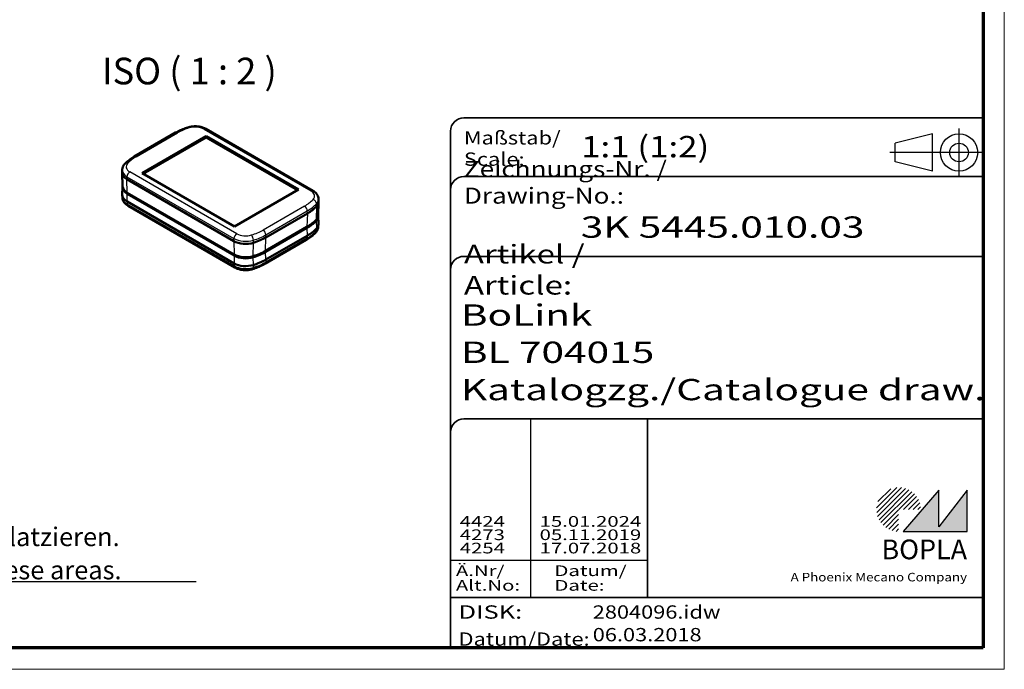
# Model space of a CAD drawing. Units: millimetres. Extents: x 1 to 419, y 1 to 296.
# Drawn here: x 234 to 419, y 1 to 123 of the extents above; entities that cross this region are included whole.
import ezdxf
from ezdxf.enums import TextEntityAlignment as Align

# ---------------------------------------------------------------- set-up
doc = ezdxf.new("R2010")
doc.units = ezdxf.units.MM
doc.linetypes.add('ACAD_ISO04W100', pattern=[30, 24, -3, 0, -3])
doc.linetypes.add('DASHED', pattern=[0.2067, 0.1654, -0.0413])
doc.layers.get('0').update_dxf_attribs({"lineweight": 25})
for name, color, linetype, lineweight in [('Schraffur (ISO)', 1, 'Continuous', 18), ('Sichtbar (ISO)', 7, 'Continuous', 50), ('Sichtbar schmal (ISO)', 1, 'Continuous', 25), ('Symbol (ISO)', 1, 'Continuous', 25), ('Titel (ISO)', 5, 'Continuous', 50), ('Verdeckt (ISO)', 5, 'DASHED', 35)]:
    doc.layers.add(name, color=color, linetype=linetype, lineweight=lineweight)
doc.styles.add('5', font='isocpeur.ttf', dxfattribs={"width": 1.100000023841857})
doc.styles.add('Notiztext (DIN)', font='isocpeur.ttf', dxfattribs={"width": 1.100000023841857})
doc.styles.get("Standard").update_dxf_attribs({"font": 'isocpeur.ttf', "width": 1.100000023841857})
doc.styles.add('Textstil142', font='isocpeur.ttf', dxfattribs={"width": 1.399999976158142})
doc.styles.add('Textstil143', font='isocpeur.ttf', dxfattribs={"width": 1.399999976158142})
doc.styles.add('Textstil144', font='isocpeur.ttf', dxfattribs={"width": 1.399999976158142})
doc.styles.add('Textstil242', font='isocpeur.ttf', dxfattribs={"width": 1.200000047683715})
doc.styles.add('Textstil243', font='isocpeur.ttf', dxfattribs={"width": 1.399999976158142})
doc.styles.add('Textstil248', font='isocpeui.ttf', dxfattribs={"width": 1.200000047683715})
doc.styles.add('Textstil249', font='isocpeui.ttf', dxfattribs={"width": 1.399999976158142})
doc.styles.add('Textstil68', font='isocpeur.ttf', dxfattribs={"width": 1.200000047683715})
doc.dimstyles.new('Standard - Methode 2a (DIN)$7', dxfattribs={"dimtxt": 2.5, "dimasz": 2.5, "dimexe": 1, "dimexo": 0, "dimgap": 0.2, "dimtad": 1, "dimtih": 1, "dimtoh": 1, "dimrnd": 1e-08, "dimtxsty": 'Notiztext (DIN)', "dimcen": 0.09, "dimdle": 10, "dimclrd": 256, "dimclre": 256, "dimclrt": 5, "dimazin": 2, "dimtfac": 1.399999976158142, "dimtmove": 0, "dimatfit": 3, "dimfxl": 1, "dimtolj": 1, "dimlwd": -1, "dimlwe": -1, "dimarcsym": 0})

# ---------------------------------------------------------------- blocks, each defined once
blk = doc.blocks.new('Ränder Bopla-A3-Rahmen')
at = {"color": 1, "linetype": 'Continuous', "lineweight": 18}
for p, q in [((419, 296), (419, 1.000000000000014)), ((419, 0.9999999999999998), (1.000000000000014, 0.9999999999999964))]:
    blk.add_line(p, q, dxfattribs=at)
at = {"color": 3, "linetype": 'Continuous', "lineweight": 70}
for p, q in [((415, 292), (415, 5)), ((415, 4.999999999999999), (20, 4.999999999999999))]:
    blk.add_line(p, q, dxfattribs=at)
blk = doc.blocks.new('Schriftfelder Katalogzeichnung')
at = {"layer": 'Schraffur (ISO)'}
h = blk.add_hatch(dxfattribs=at)
h.set_pattern_fill('ANSI31', color=1, scale=5.08, style=0)
h.set_pattern_definition([(45, (0, 0), (-0.4490128060534577, 0.4490128060534577), [])])
edge = h.paths.add_edge_path()
edge.add_line((395.7841604702593, 37.30672884538172), (391.6341604702594, 37.30672884538172))
edge.add_line((391.6341604702593, 37.30672884538172), (391.6341604702593, 33.15672884538172))
edge.add_arc((391.6341604702593, 37.30672884538172), 4.15, 0, 270, ccw=False)
blk.add_hatch(color=7, dxfattribs=at).paths.add_polyline_path([(392.4841604702593, 33.15672884538172), (404.4841604702593, 33.15672884538172), (404.4841604702593, 40.95672884538171), (399.1841604702593, 34.05672884538172), (399.1841604702593, 40.95672884538171)])
at = {"color": 5, "linetype": 'Continuous'}
for p, q in [((397.9841604702583, 107.806728845382), (390.9841604702583, 106.0567288453815)), ((397.9841604702593, 100.8067288453819), (397.9841604702583, 107.806728845382)), ((390.9841604702591, 102.5567288453815), (390.9841604702583, 106.0567288453815)), ((397.9841604702593, 100.8067288453819), (390.9841604702591, 102.5567288453815))]:
    blk.add_line(p, q, dxfattribs=at)
at = {"color": 1, "linetype": 'ACAD_ISO04W100'}
for p, q in [((402.9841604702583, 99.80672884538173), (402.9841604702583, 108.8067288453812)), ((407.4841604702583, 104.3067288453815), (389.9841604702589, 104.3067288453815))]:
    blk.add_line(p, q, dxfattribs=at)
at = {"color": 1, "linetype": 'Continuous', "lineweight": 25}
for p, q in [((322.4841608643612, 54.30672884538171), (322.4841608643612, 20.80672884538172)), ((307.4841608643612, 27.80672884538172), (344.4841608643616, 27.80672884538172))]:
    blk.add_line(p, q, dxfattribs=at)
at = {"color": 7, "linetype": 'Continuous'}
for p, q in [((399.1841604702593, 40.95672884538171), (392.4841604702593, 33.15672884538172)), ((404.4841604702593, 40.95672884538171), (399.1841604702593, 34.05672884538172)), ((399.1841604702593, 34.05672884538172), (399.1841604702593, 40.95672884538171)), ((404.4841604702593, 33.15672884538172), (404.4841604702593, 40.95672884538171)), ((392.4841604702593, 33.15672884538172), (404.4841604702593, 33.15672884538172))]:
    blk.add_line(p, q, dxfattribs=at)
at = {"color": 5, "linetype": 'Continuous'}
for radius in [3.5, 1.75]:
    blk.add_circle((402.9841604702583, 104.3067288453815), radius, dxfattribs=at)
at = {"layer": 'Titel (ISO)', "lineweight": 18}
for p, q in [((411.4841604702593, 7.306728845381712), (411.4841604702593, 8.306728845381713)), ((410.4841604702592, 7.306728845381712), (411.4841604702593, 7.306728845381712))]:
    blk.add_line(p, q, dxfattribs=at)
at = {"layer": 'Verdeckt (ISO)', "color": 5, "linetype": 'Continuous', "lineweight": 35}
for p, q in [((407.4841604702583, 110.8067288453817), (309.9841608643611, 110.8067288453817)), ((307.4841608643611, 108.3067288453817), (307.4841608643612, 11.30672884538171)), ((407.4841604702583, 99.80672884538173), (309.9841608643611, 99.80672884538173)), ((407.4841604702593, 84.8067288453817), (309.9841608643612, 84.80672884538167)), ((407.4841604702593, 54.30672884538171), (309.9841608643612, 54.30672884538171)), ((407.4841604702593, 20.80672884538171), (307.4841608643612, 20.80672884538171))]:
    blk.add_line(p, q, dxfattribs=at)
at = {"layer": 'Verdeckt (ISO)', "color": 5, "linetype": 'Continuous'}
blk.add_line((344.4841608643616, 54.30672884538171), (344.4841608643616, 20.80672884538172), dxfattribs=at)
at = {"layer": 'Verdeckt (ISO)', "color": 5, "linetype": 'Continuous', "lineweight": 35}
for centre in [(309.9841608643611, 108.3067288453817), (309.9841608643611, 97.30672884538173), (309.9841608643612, 82.30672884538168), (309.9841608643612, 51.80672884538171)]:
    blk.add_arc(centre, 2.5, 90, 180, dxfattribs=at)
at = {"color": 5, "style": 'Textstil142', "width": 1.400000095367431}
blk.add_text('DISK:', height=2.5, dxfattribs=at).set_placement((308.9841608643611, 16.80672884538171))
at = {"color": 7, "insert": (309.9841608643612, 77.64006219858825), "char_height": 3.499999940395355, "attachment_point": 7}
blk.add_mtext('\\fISOCPEUR|b0|i0;\\W1.30;\\H3.5000;Artikel / \\fISOCPEUR|b0|i1;\\W1.30;\\H3.5000;Article:', dxfattribs=at)
at = {"color": 5, "insert": (308.9841608643611, 11.72339551204838), "char_height": 2.5, "attachment_point": 7}
blk.add_mtext('\\fISOCPEUR|b0|i0;\\W1.20;\\H2.5000;Datum/\\fISOCPEUR|b0|i1;\\W1.20;\\H2.5000;Date:', dxfattribs=at)
at = {"color": 5, "style": 'Textstil68', "width": 1.200000047683715}
for tag, p in [('DATEINAME_001', (334.1841608619398, 16.80672884538171)), ('ERSTELLUNGSDATUM_001', (334.1841608619398, 12.55672884538171))]:
    blk.add_attdef(tag, p, '', height=2.5, dxfattribs=at)
at = {"layer": 'Sichtbar schmal (ISO)', "color": 1}
for s, height, style, width, p in [('Maßstab/', 2.5, 'Textstil68', 1.200000047683715, (309.9841608643612, 105.8067288453817)), ('Scale:', 2.5, 'Textstil248', 1.200000047683715, (309.9841608643612, 101.8067288453817)), ('Ä.Nr/', 2.000000029802322, 'Textstil144', 1.400000095367431, (308.4841608643612, 24.80672884538173)), ('Datum/', 2.000000029802322, 'Textstil144', 1.400000095367431, (326.9841608643612, 24.80672884538173)), ('Alt.No:', 2.000000029802322, 'Textstil249', 1.400000095367431, (308.4841608643612, 22.05672884538172)), ('Date:', 2.000000029802322, 'Textstil249', 1.400000095367431, (326.9841608643612, 22.05672884538172))]:
    blk.add_text(s, height=height, dxfattribs=dict(at, style=style, width=width)).set_placement(p)
at = {"layer": 'Sichtbar schmal (ISO)', "color": 1, "insert": (309.9841608643612, 94.7056157246669), "char_height": 3.000000119209289, "attachment_point": 7}
blk.add_mtext('\\fISOCPEUR|b0|i0;\\W1.20;\\H3.0000;Zeichnungs-Nr. / \\fISOCPEUR|b0|i1;\\W1.20;\\H3.0000;Drawing-No.:', dxfattribs=at)
at = {"layer": 'Sichtbar schmal (ISO)', "color": 1, "style": 'Textstil144'}
for tag, p in [('19-Ä-Nr._-10-', (309.4841608643612, 53.55672887518403)), ('19-Datum_-10-', (324.4841608643612, 53.55672887518403)), ('18-Ä-Nr._-9-', (309.4841608643612, 51.05672887518403)), ('18-Datum_-9-', (324.4841608643612, 51.05672887518403)), ('17-Ä-Nr._-8-', (309.4841608643612, 48.55672887518403)), ('17-Datum_-8-', (324.4841608643612, 48.55672887518403)), ('16-Ä-Nr._-7-', (309.4841608643612, 46.05672887518403)), ('16-Datum_-7-', (324.4841608643612, 46.05672887518403)), ('15-Ä-Nr._-6-', (309.4841608643612, 43.55672887518403)), ('15-Datum_-6-', (324.4841608643612, 43.55672887518403)), ('14-Ä-Nr._-5-', (309.4841608643612, 41.05672887518403)), ('14-Datum_-5-', (324.4841608643612, 41.05672887518403)), ('13-Ä-Nr._-4-', (309.4841608643612, 38.55672887518404)), ('13-Datum_-4-', (324.4841608643612, 38.55672887518404))]:
    blk.add_attdef(tag, text='', height=2.000000029802322, dxfattribs=at).set_placement(p, align=Align.TOP_LEFT)
at = {"layer": 'Sichtbar schmal (ISO)', "color": 1, "style": 'Textstil144', "width": 1.399999976158142}
for tag, p in [('12-Ä-Nr._-3-_001', (309.2041608738234, 34.05672884538172)), ('12-Datum_-3-_001', (324.2041608738234, 34.05672884538172)), ('11-Ä-Nr._-2-_001', (309.2041608738234, 31.55672884538172)), ('11-Datum_-2-_001', (324.2041608738234, 31.55672884538172)), ('10-Ä-Nr._-1-_001', (309.2041608738234, 29.05672884538171)), ('10-Datum_-1-_001', (324.2041608738234, 29.05672884538171))]:
    blk.add_attdef(tag, p, '', height=2.000000029802322, dxfattribs=at)
at = {"layer": 'Titel (ISO)', "color": 7, "insert": (404.4841604702593, 27.95672884538171), "char_height": 3.700000047683715, "width": 19.88467931747436, "attachment_point": 9, "style": 'Notiztext (DIN)'}
blk.add_mtext('\\fArial|b1|i0;\\H3.7000;BOPLA', dxfattribs=at)
at = {"layer": 'Titel (ISO)', "color": 5, "insert": (404.4841604702591, 23.80672884538171), "char_height": 1.599999964237213, "width": 34.88244139839253, "attachment_point": 9, "style": 'Notiztext (DIN)'}
blk.add_mtext('\\fArial|b0|i0;\\W1.15;\\H1.6000;A Phoenix Mecano Company', dxfattribs=at)
at = {"layer": 'Titel (ISO)', "color": 7}
for tag, p, height, style, width in [('02-Maßstab_001', (332.0041608533343, 103.4067289787471), 4.000000059604644, 'Textstil242', 1.200000047683715), ('03-Zchn.Nr._001', (331.9241608832856, 88.30672884538176), 4.000000059604644, 'Textstil143', 1.399999976158142), ('07-Artikel-Modell_001', (309.4262928578789, 71.80672884538674), 3.98477166891098, 'Textstil243', 1.399999976158142), ('08-Artikel-Benennung_001', (309.4241608832856, 64.80672884538674), 4.000000059604644, 'Textstil143', 1.399999976158142), ('09-Artikel-Benennung_(2.Zeile)_001', (309.4262928578789, 57.80672884538674), 3.98477166891098, 'Textstil243', 1.399999976158142)]:
    blk.add_attdef(tag, p, '', height=height, dxfattribs=dict(at, style=style, width=width))

msp = doc.modelspace()

# ---------------------------------------------------------------- linework, layer by layer
at = {"layer": 'Sichtbar (ISO)'}
for p, q in [((255.5830758217121, 97.23180116232199), (263.3612504147641, 101.7225323574244)), ((269.041531058311, 102.419903692631), (289.1349657566143, 90.81895376062137)), ((257.0603790497116, 94.09591250520253), (269.1034290675538, 101.0489706748678)), ((257.283628452903, 93.96701940217358), (269.1034290675538, 100.7911844688099)), ((269.1034290675538, 101.0489706748678), (286.4497799442949, 91.03405032672354)), ((269.1034290675538, 101.0489706748678), (269.1034290675538, 100.7911844688099)), ((269.1034290675538, 100.7911844688099), (286.2265305411035, 90.90515722369462)), ((253.3161234662329, 94.7566436506408), (253.2960091400131, 94.2864858855553)), ((253.4059760235155, 91.62741538502046), (253.2960091400131, 94.19781141101038)), ((254.2059588997205, 92.97249629188417), (274.2993935980238, 81.37154635987457)), ((274.4067299264528, 84.0809921570583), (257.0603790497116, 94.09591250520253)), ((253.4059760235155, 91.50882930646863), (253.3448833104586, 90.08083151425198)), ((286.4497799442949, 91.03405032672354), (274.4067299264528, 84.0809921570583)), ((253.3649976366784, 89.5233932336726), (253.3448833104586, 89.99355099875812)), ((274.3339633961004, 77.18654785032214), (254.2405286977971, 88.78749778233174)), ((274.3771756436962, 78.84448961495931), (254.2837409453929, 90.44543954696891)), ((254.2837409453929, 90.24131540173698), (274.3771756436962, 78.64036546972737)), ((254.3460384280114, 90.2772828700966), (274.4394731263148, 78.67633293808699)), ((290.1940355277737, 89.27941807558912), (290.2141498539935, 88.80926031050362)), ((254.4097630354689, 88.00311945134021), (274.5031977337723, 76.40216951933061)), ((290.1041829704911, 86.15018980996877), (290.2141498539935, 88.72058583595872)), ((280.3181429169143, 82.06891769508108), (288.0963175099662, 86.55964889018358)), ((290.1041829704911, 86.03160373141696), (290.165275683548, 84.60360593920032)), ((280.1780633886234, 79.37370427329354), (287.9562379816754, 83.86443546839602)), ((288.0185354642939, 84.03259214526832), (280.2403608712418, 79.54186095016583)), ((280.2403608712419, 79.33773680493388), (288.0185354642939, 83.82846800003637)), ((290.1451613573282, 84.04616765862092), (290.165275683548, 84.51632542370643)), ((280.1143387811658, 77.09954085453712), (287.8925133742178, 81.59027204963962)), ((288.0617477118897, 82.37465038063115), (280.2835731188377, 77.88391918552865))]:
    msp.add_line(p, q, dxfattribs=at)
for centre, major_axis, ratio, start_param, end_param in [((256.4050612889525, 94.24214864828284), (-3.110000423899003, 6e-16), 0.577350269189626, 6.258490084264031, 7.068583470577033), ((256.4050612889525, 91.46606027312858), (-3.000000000000015, 4e-16), 0.577350269189626, 6.224225588245617, 7.06858347057703), ((256.4050612889525, 91.6701844183605), (-3.000000000000018, 4e-16), 0.5773502691896258, 0.0246952229155576, 0.7853981633974527), ((256.4050612889525, 91.46606027312856), (-2.911898055179205, 5e-16), 0.577350269189626, 0.1934556757126628, 0.785398163397453), ((256.4050612889525, 90.03719125650503), (-3.061111346610548, 6e-16), 0.577350269189626, 6.258490084264032, 7.068583470577036), ((287.105097705054, 88.76492307323117), (3.110000423898994, -6e-16), 0.577350269189626, 5.787538845218184, 6.307880530095141), ((280.9474676524285, 90.68703927982925), (-10.11000042389892, 6.062e-13), 0.577350269189626, 2.356194490192663, 2.645946191628787), ((280.9474676524285, 87.91095090467495), (9.91189805517907, -1.7e-15), 0.577350269189626, 5.497787143782138, 5.787538845218189), ((280.9474676524285, 88.11507504990693), (-9.99999999999995, 5.987e-13), 0.577350269189626, 2.356194490192658, 2.645946191628782), ((280.9474676524283, 87.91095090467505), (10.00000000000015, -1.1e-15), 0.577350269189626, 5.49778714378214, 5.787538845218182), ((287.1050977050541, 85.98883469807689), (2.911898055179189, -3e-16), 0.577350269189626, 5.787538845218181, 6.089729631466924), ((287.105097705054, 86.19295884330883), (3.000000000000019, -3e-16), 0.577350269189626, 5.787538845218183, 6.258490084264028), ((287.105097705054, 85.9888346980769), (2.999999999999988, -4e-16), 0.5773502691896258, 5.787538845218187, 6.342145026113556), ((280.9474676524284, 86.4820818880515), (10.06111134661058, -2.2e-15), 0.577350269189626, 5.497787143782137, 5.787538845218185), ((287.1050977050542, 84.55996568145336), (3.0611113466105, -2e-16), 0.5773502691896258, 5.787538845218178, 6.307880530095141), ((276.4984959872559, 82.64119871627322), (3.110000423899007, 1.853e-13), 0.5773502691896258, 3.926990816986991, 5.208035442345922), ((273.1692930593764, 86.19630808472682), (-10.11000042389909, 6.051e-13), 0.577350269189626, 2.066442788756466, 2.356194490192585), ((273.1692930593763, 83.62434385480454), (-10.00000000000015, 5.967e-13), 0.577350269189626, 2.066442788756464, 2.356194490192581), ((276.4984959872559, 80.0692344863509), (3.000000000000002, 1.779e-13), 0.577350269189626, 3.926990816987004, 5.208035442345928), ((276.4984959872559, 79.86511034111896), (-3.000000000000001, 1.794e-13), 0.577350269189626, 0.7853981633976215, 2.066442788756383), ((276.4984959872559, 79.86511034111896), (2.911898055179202, 1.729e-13), 0.577350269189626, 3.926990816987006, 5.208035442345928), ((273.1692930593764, 83.42021970957242), (9.911898055179035, -2.5e-15), 0.577350269189626, 5.208035442346091, 5.497787143782142), ((273.1692930593764, 83.42021970957249), (9.99999999999995, -1.1e-15), 0.577350269189626, 5.208035442346088, 5.497787143782137), ((273.1692930593764, 81.991350692949), (10.06111134661057, -2.2e-15), 0.577350269189626, 5.208035442346092, 5.497787143782138), ((276.4984959872559, 78.43624132449543), (-3.061111346610555, 1.833e-13), 0.577350269189626, 0.7853981633976109, 2.066442788756383)]:
    msp.add_ellipse(centre, major_axis=major_axis, ratio=ratio, start_param=start_param, end_param=end_param, dxfattribs=at)
for points, knots in [([(263.3612504147641, 101.7225323574244), (263.4996960091821, 101.8024639586298), (263.6416812598954, 101.8798069124581), (263.9322885934894, 102.0291887663534), (264.0809107657852, 102.101227612193), (264.3843376696878, 102.2398743233232), (264.5391424517486, 102.3064821218676), (264.8544661702879, 102.4341415646813), (265.0149851259646, 102.4951931391117), (265.3412536397458, 102.6116187946193), (265.5070031926966, 102.6669928083726), (265.6751186050155, 102.7194703615603)], [3.141592653589793, 3.141592653589793, 3.141592653589793, 3.141592653589793, 3.199542993877002, 3.199542993877002, 3.257493334164212, 3.257493334164212, 3.315443674451421, 3.315443674451421, 3.37339401473863, 3.37339401473863, 3.43134435502584, 3.43134435502584, 3.43134435502584, 3.43134435502584]), ([(265.6751186050155, 102.7194703615603), (265.8925072929434, 102.7873286636386), (266.1197498571105, 102.8375234505656), (266.5841795734593, 102.9029816219193), (266.8213450352567, 102.918208465441), (267.2950038226185, 102.9136216136824), (267.531464179137, 102.8938103535176), (267.993137456549, 102.8191853004762), (268.2183327398543, 102.7644136728974), (268.647815255811, 102.619398534609), (268.8521612299847, 102.5292364139915), (269.041531058311, 102.419903692631)], [3.43134435502584, 3.43134435502584, 3.43134435502584, 3.43134435502584, 3.68755328009761, 3.68755328009761, 3.94376220516938, 3.94376220516938, 4.199971130241149, 4.199971130241149, 4.456180055312919, 4.456180055312919, 4.712388980384689, 4.712388980384689, 4.712388980384689, 4.712388980384689]), ([(253.7989191902465, 95.84650179055801), (253.8965390721422, 95.95074576852907), (253.998798213831, 96.05272422349884), (254.2121333737263, 96.25200603199957), (254.3232096636947, 96.34930977414638), (254.5537366098239, 96.53911323945692), (254.6731875388952, 96.63161318688411), (254.920031575951, 96.8116850671811), (255.047424921315, 96.8992571038222), (255.3097241533149, 97.06934933931925), (255.4446302272941, 97.15186956111663), (255.5830758217121, 97.23180116232199)], [2.851840952153745, 2.851840952153745, 2.851840952153745, 2.851840952153745, 2.909791292440955, 2.909791292440955, 2.967741632728164, 2.967741632728164, 3.025691973015374, 3.025691973015374, 3.083642313302583, 3.083642313302583, 3.141592653589793, 3.141592653589793, 3.141592653589793, 3.141592653589793]), ([(253.3161234662329, 94.7566436506408), (253.3196790349732, 94.83975248731386), (253.3300456876181, 94.92246103635435), (253.3635498560392, 95.08440195136818), (253.3866697730172, 95.16362104556526), (253.444021186793, 95.31666159114864), (253.4782349825363, 95.3904850429336), (253.5558955782637, 95.53178717566855), (253.5993328065058, 95.59927610315185), (253.6937747166201, 95.72772056855074), (253.7447777492575, 95.78868652718992), (253.7989191902465, 95.84650179055801)], [2.380889713107897, 2.380889713107897, 2.380889713107897, 2.380889713107897, 2.475079960917067, 2.475079960917067, 2.569270208726237, 2.569270208726237, 2.663460456535406, 2.663460456535406, 2.757650704344576, 2.757650704344576, 2.851840952153745, 2.851840952153745, 2.851840952153745, 2.851840952153745]), ([(289.1349657566143, 90.81895376062137), (289.2474163164111, 90.75403039965214), (289.3546000608149, 90.6823113830038), (289.5559786334065, 90.52393589433888), (289.6502089837225, 90.43725326586454), (289.8219263327567, 90.2473392924517), (289.8994332920148, 90.1440248908341), (290.0316020390211, 89.92049887982432), (290.0861797513936, 89.8001740227236), (290.1646250993533, 89.54673347607485), (290.1882924032809, 89.41365943901629), (290.1940355277737, 89.27941807558912)], [4.712388980384689, 4.712388980384689, 4.712388980384689, 4.712388980384689, 4.864529568481069, 4.864529568481069, 5.016670156577449, 5.016670156577449, 5.168810744673828, 5.168810744673828, 5.320951332770208, 5.320951332770208, 5.473091920866586, 5.473091920866586, 5.473091920866586, 5.473091920866586]), ([(253.3649976366784, 89.5233932336726), (253.3706795395983, 89.39058288004449), (253.3940967132166, 89.25893714604358), (253.4716697527588, 89.00831484582886), (253.5256252948039, 88.88937990696662), (253.6561920203172, 88.66856326168828), (253.7327191426991, 88.56656828339688), (253.9021417672978, 88.37919220285208), (253.9950572505227, 88.29372802128235), (254.1935014087936, 88.13766032185237), (254.2990656321419, 88.06703062694962), (254.4097630354689, 88.00311945134021)], [3.951686039902793, 3.951686039902793, 3.951686039902793, 3.951686039902793, 4.103826627999172, 4.103826627999172, 4.255967216095552, 4.255967216095552, 4.408107804191931, 4.408107804191931, 4.560248392288311, 4.560248392288311, 4.712388980384689, 4.712388980384689, 4.712388980384689, 4.712388980384689]), ([(289.6682339678235, 82.9690368945756), (289.7216453820972, 83.0260725945255), (289.7719820258306, 83.0862391264009), (289.8652243379729, 83.21305209451194), (289.9081283587199, 83.27970895361047), (289.9848604466644, 83.41932168223033), (290.0186789433371, 83.49228780050021), (290.0753811709685, 83.64359601212377), (290.0982472017239, 83.72194010814763), (290.1313872608337, 83.88212111692297), (290.1416436908675, 83.96394476020589), (290.1451613573282, 84.04616765862092)], [0.2897517014360474, 0.2897517014360474, 0.2897517014360474, 0.2897517014360474, 0.3839419492452172, 0.3839419492452172, 0.478132197054387, 0.478132197054387, 0.5723224448635567, 0.5723224448635567, 0.6665126926727264, 0.6665126926727264, 0.7607029404818962, 0.7607029404818962, 0.7607029404818962, 0.7607029404818962]), ([(287.8925133742178, 81.59027204963962), (288.0302911914484, 81.66981810950605), (288.1645488427364, 81.75194161578585), (288.4255921148101, 81.9212194034864), (288.5523779231753, 82.00837370800153), (288.7980498113905, 82.18759050973064), (288.9169361288406, 82.27965311087657), (289.1463786724727, 82.46856373760507), (289.2569351717693, 82.56541198761887), (289.4692773161782, 82.7637661950524), (289.5710632332391, 82.86527254126219), (289.6682339678235, 82.9690368945756)], [1e-16, 1e-16, 1e-16, 1e-16, 0.0579503402872096, 0.0579503402872096, 0.1159006805744191, 0.1159006805744191, 0.1738510208616286, 0.1738510208616286, 0.231801361148838, 0.231801361148838, 0.2897517014360476, 0.2897517014360476, 0.2897517014360476, 0.2897517014360476]), ([(274.5031977337723, 76.40216951933061), (274.6896151984968, 76.29454134589025), (274.8906287541292, 76.20586410430533), (275.3129029403193, 76.06328286471854), (275.534222828462, 76.00946008255968), (275.9878547672935, 75.93613483469963), (276.2201497560943, 75.9166744412399), (276.6854591725537, 75.91216844373261), (276.9184412289196, 75.92712526901194), (277.3747586283383, 75.99144006514003), (277.5980728617883, 76.04076157694104), (277.8117887233839, 76.1074733991306)], [4.712388980384689, 4.712388980384689, 4.712388980384689, 4.712388980384689, 4.968597905456459, 4.968597905456459, 5.22480683052823, 5.22480683052823, 5.4810157556, 5.4810157556, 5.73722468067177, 5.73722468067177, 5.993433605743539, 5.993433605743539, 5.993433605743539, 5.993433605743539]), ([(277.8117887233839, 76.1074733991306), (277.9790734014272, 76.1596916369972), (278.1440052380191, 76.21479243438418), (278.4686670996227, 76.3306447721334), (278.6283971197826, 76.39139624527945), (278.9421743965349, 76.51842960801964), (279.0962216726159, 76.5847114278925), (279.3981675369945, 76.72268139857417), (279.5460661760243, 76.79436948276384), (279.8352628446545, 76.94302620785764), (279.9765609639353, 77.01999479467068), (280.1143387811658, 77.09954085453712)], [5.993433605743538, 5.993433605743538, 5.993433605743538, 5.993433605743538, 6.051383946030748, 6.051383946030748, 6.109334286317958, 6.109334286317958, 6.167284626605168, 6.167284626605168, 6.225234966892378, 6.225234966892378, 6.283185307179586, 6.283185307179586, 6.283185307179586, 6.283185307179586])]:
    msp.add_open_spline(points, degree=3, knots=knots, dxfattribs=at)
at = {"layer": 'Sichtbar schmal (ISO)'}
for p, q in [((268.6665310583109, 102.3827570754884), (288.7599657566143, 90.78180714347883)), ((255.9580758217121, 97.19465454517945), (263.7362504147641, 101.6853857402819)), ((274.8436279356956, 82.74720575643767), (254.7501932373922, 94.34815568844726)), ((254.2059588997205, 92.97249629188417), (254.2201862142616, 93.45115504507488)), ((254.2837409453929, 90.44543954696891), (254.2059588997205, 92.97249629188417)), ((254.2201862142616, 93.45115504507488), (274.313620912565, 81.85020511306527)), ((254.2405286977971, 88.78749778233174), (254.2837409453929, 90.24131540173698)), ((254.2405286977971, 88.78749778233174), (254.2547560123383, 88.32526731690142)), ((254.3397070112064, 90.413127523806), (254.3460384280114, 90.2772828700966)), ((274.3481907106416, 76.72431738489182), (254.2547560123383, 88.32526731690142)), ((287.5520831722945, 87.93530828674668), (279.7739085792425, 83.44457709164416)), ((280.3039156023731, 82.54757644827177), (288.0820901954251, 87.03830764337428)), ((288.0963175099662, 86.55964889018358), (288.0820901954251, 87.03830764337428)), ((289.8408451441796, 87.91095418504499), (289.7440820133222, 85.3691947547668)), ((289.8408451441796, 87.91095418504499), (289.823145950403, 88.3869236321439)), ((288.0963175099662, 86.55964889018358), (288.0185354642939, 84.03259214526832)), ((289.6726140679259, 85.29421111438813), (289.6665821300189, 85.18926234895957)), ((289.7440820133222, 85.16507060953487), (289.797839308243, 83.7194211486646)), ((287.9625693984804, 84.0002801221054), (287.9562379816754, 83.86443546839602)), ((288.0185354642939, 83.82846800003637), (288.0617477118897, 82.37465038063115)), ((289.797839308243, 83.7194211486646), (289.7801401144664, 83.25450137714247)), ((274.2993935980238, 81.37154635987457), (274.313620912565, 81.85020511306527)), ((274.2993935980238, 81.37154635987457), (274.3771756436962, 78.84448961495931)), ((277.9776134896774, 81.06171419585924), (277.9680441899243, 81.54237743946112)), ((280.2403608712418, 79.54186095016583), (280.3181429169143, 82.06891769508108)), ((288.0475203973485, 81.91241991520081), (280.2693458042964, 77.42168872009833)), ((280.3181429169143, 82.06891769508108), (280.3039156023731, 82.54757644827177)), ((288.0617477118897, 82.37465038063115), (288.0475203973485, 81.91241991520081)), ((277.9252972420613, 78.54561618558508), (277.9776134896774, 81.06171419585924)), ((274.3771756436962, 78.64036546972737), (274.3339633961004, 77.18654785032214)), ((274.4331019709077, 78.81303020927474), (274.4394731263148, 78.67633293808699)), ((277.888064633136, 78.53418845247147), (277.8833959202543, 78.38623661884048)), ((277.9543618240702, 76.8815862350362), (277.9252972420613, 78.34149204035315)), ((280.1844069535904, 79.5098095736978), (280.1780633886234, 79.37370427329354)), ((280.2835731188377, 77.88391918552865), (280.2403608712419, 79.33773680493388)), ((280.2835731188377, 77.88391918552865), (280.2693458042964, 77.42168872009833)), ((274.3339633961004, 77.18654785032214), (274.3481907106416, 76.72431738489182)), ((277.9543618240702, 76.8815862350362), (277.9447925243172, 76.42136026001704))]:
    msp.add_line(p, q, dxfattribs=at)
for centre, major_axis, ratio, start_param, end_param in [((263.7362504147641, 101.0730133045861), (-0.3749999999999924, 0.6495190528383303), 0.5773502691896297, 5.497787143782153, 6.283185307179564), ((270.3408659346302, 97.8722091919933), (9.340336842454349, -5.573e-13), 0.577350269189626, 2.066442788756461, 2.356194490192589), ((265.8985978255902, 102.0035394724577), (-0.2234792205747357, 0.7159308891026392), 0.3883261154040266, 5.606107468355252, 6.283185307179593), ((267.0116630067507, 101.4273185604468), (2.340336842454422, -1.401e-13), 0.577350269189626, 0.7853981633976037, 2.066442788756388), ((268.6665310583109, 101.7703846397926), (0.3750000000000009, 0.6495190528383331), 0.5773502691896257, 0, 0.785398163397444), ((262.5626913415781, 93.38147799689082), (9.340336842454326, -5.598e-13), 0.577350269189626, 2.356194490192663, 2.645946191628787), ((255.9580758217121, 96.58228210948366), (-0.3750000000000048, 0.6495190528383235), 0.577350269189622, 5.497787143782123, 6.283185307179603), ((256.4050612889525, 94.71259325759335), (-3.089879962718764, 5e-16), 0.5773502691896258, 6.258490084264031, 7.06858347057703), ((254.3463572211861, 95.33385024976171), (-0.5474380309397242, 0.5126515407963093), 0.7182405549409547, 5.304488422089003, 6.283185307179593), ((256.4050612889525, 95.30359420348888), (-2.340336842454423, 4e-16), 0.577350269189626, 5.787538845218168, 7.068583470577026), ((254.7501932373922, 93.73578325275147), (-0.3749999999999592, -0.6495190528383507), 0.577350269189621, 3.926990816987004, 5.462880558742019), ((288.7599657566143, 90.16943470778304), (0.375000000000015, 0.6495190528383269), 0.5773502691896177, 0, 0.7853981633974776), ((287.105097705054, 89.82636862843722), (2.340336842454423, -4e-16), 0.577350269189626, 5.78753884521818, 7.068583470577026), ((256.4050612889525, 89.56674664719452), (-3.040990885430297, -4e-16), 0.577350269189626, 0.0246952229155433, 0.7853981633974465), ((280.9474676524285, 91.74848483503527), (-9.340336842454326, 5.598e-13), 0.577350269189626, 2.356194490192663, 2.645946191628787), ((289.1638017728204, 88.5713677107728), (0.5474380309396898, -0.5126515407963504), 0.7182405549409544, 0.6270060267443487, 2.162895768499307), ((287.105097705054, 89.23536768254169), (3.089879962718735, -4e-16), 0.577350269189626, 5.787538845218183, 6.307880530095141), ((254.7847630354689, 88.65263850417854), (-0.3749999999999946, -0.6495190528383198), 0.5773502691896257, 5.532693728822017, 6.283185307179624), ((287.5520831722945, 87.32293585105089), (0.3749999999999587, -0.6495190528383487), 0.5773502691896235, 0.8203047484375636, 2.356194490192583), ((280.9474676524284, 91.1574838891398), (10.08987996271876, -6e-16), 0.5773502691896258, 5.497787143782137, 5.787538845218183), ((273.1692930593764, 87.2577536399328), (-9.340336842454349, 5.573e-13), 0.577350269189626, 2.066442788756461, 2.356194490192589), ((279.7739085792425, 82.83220465594837), (0.3749999999999627, -0.6495190528383527), 0.5773502691896282, 0.8203047484375867, 2.356194490192585), ((280.9474676524285, 86.01163727874093), (-10.04099088543015, 5.987e-13), 0.577350269189626, 2.356194490192658, 2.645946191628784), ((289.1207959368837, 83.48168843537194), (0.5474380309397594, -0.5126515407963179), 0.7182405549409583, 6.17e-14, 0.557192856664477), ((287.105097705054, 84.08952107214289), (3.040990885430387, 1.2e-15), 0.5773502691896257, 5.787538845218193, 6.258490084264032), ((274.8436279356956, 82.13483332074188), (-0.374999999999958, -0.6495190528383491), 0.577350269189621, 3.926990816987004, 5.462880558742019), ((276.4984959872559, 83.11164332558376), (3.089879962718752, 1.837e-13), 0.577350269189626, 3.926990816986997, 5.208035442345928), ((276.4984959872559, 83.70264427147929), (-2.340336842454431, 1.403e-13), 0.577350269189626, 0.7853981633976126, 2.066442788756381), ((277.6115611684164, 81.90167848807678), (0.2234792205747137, -0.715930889102657), 0.3883261154040256, 0.9286250730110783, 2.464514814766168), ((273.1692930593763, 86.66675269403738), (10.08987996271886, -1.4e-15), 0.5773502691896261, 5.208035442346091, 5.497787143782133), ((287.5175133742179, 82.23979110247797), (0.3750000000000119, -0.6495190528383413), 0.5773502691896257, 0, 0.7504915783575205), ((274.8781977337722, 77.05168857216893), (-0.374999999999993, -0.6495190528383206), 0.5773502691896258, 5.532693728821996, 6.283185307179602), ((276.4984959872559, 77.96579671518492), (-3.040990885430314, 1.815e-13), 0.577350269189626, 0.7853981633976188, 2.066442788756376), ((277.5883095028092, 76.82340428823325), (0.2234792205747362, -0.7159308891026379), 0.388326115404021, 3.73e-14, 0.8588119029307081), ((273.1692930593764, 81.5209060836385), (-10.04099088543036, 6.006e-13), 0.577350269189626, 2.066442788756464, 2.356194490192587), ((279.7393387811658, 77.74905990737543), (0.3749999999999915, -0.6495190528383195), 0.5773502691896258, 0, 0.7504915783575923)]:
    msp.add_ellipse(centre, major_axis=major_axis, ratio=ratio, start_param=start_param, end_param=end_param, dxfattribs=at)

# ---------------------------------------------------------------- block references
msp.add_blockref('Ränder Bopla-A3-Rahmen', (0, 0))
msp.add_blockref('Schriftfelder Katalogzeichnung', (7.515839529740802, -6.306728845381716)).add_auto_attribs({'11-Datum_-2-_001': '05.11.2019', '12-Datum_-3-_001': '15.01.2024', '10-Datum_-1-_001': '17.07.2018', '11-Ä-Nr._-2-_001': '4273', '12-Ä-Nr._-3-_001': '4424', '10-Ä-Nr._-1-_001': '4254', 'DATEINAME_001': '2804096.idw', 'ERSTELLUNGSDATUM_001': '06.03.2018', '07-Artikel-Modell_001': 'BoLink', '03-Zchn.Nr._001': '3K 5445.010.03', '02-Maßstab_001': '1:1 (1:2)', '08-Artikel-Benennung_001': 'BL 704015', '09-Artikel-Benennung_(2.Zeile)_001': 'Katalogzg./Catalogue draw.'})

# ---------------------------------------------------------------- texts
at = {"layer": 'Symbol (ISO)', "color": 3, "insert": (249.5032379470497, 109.223643024843), "char_height": 5, "attachment_point": 7, "style": '5'}
msp.add_mtext('ISO ( 1 : 2 )', dxfattribs=at)
at = {"layer": 'Symbol (ISO)', "color": 5, "insert": (113.8730836011203, 17.88678496773358), "char_height": 3.499999940395355, "width": 154.1688251495361, "attachment_point": 7, "line_spacing_factor": 1.068348050117492, "style": 'Notiztext (DIN)'}
msp.add_mtext('\\fISOCPEUR|b0|i0;\\H3.5000;Klemmbereiche: In diesen Bereichen keine Bauteile platzieren.\\P\\fISOCPEUR|b0|i1;\\H3.5000;Clamping ranges: Do not place any components in these areas.', dxfattribs=at)

# ---------------------------------------------------------------- leaders
at = {"layer": 'Symbol (ISO)', "annotation_type": 0, "has_hookline": 1, "hookline_direction": 0, "text_width": 153.3554151345614}
msp.add_leader([(93.27559366219134, 39.97072323582509), (111.3730836011203, 17.47011830106691), (113.8730836011203, 17.47011830106691)], dimstyle='Standard - Methode 2a (DIN)$7', override={"dimgap": 0, "dimtad": 1}, dxfattribs=at)

doc.saveas('drawing.dxf')
